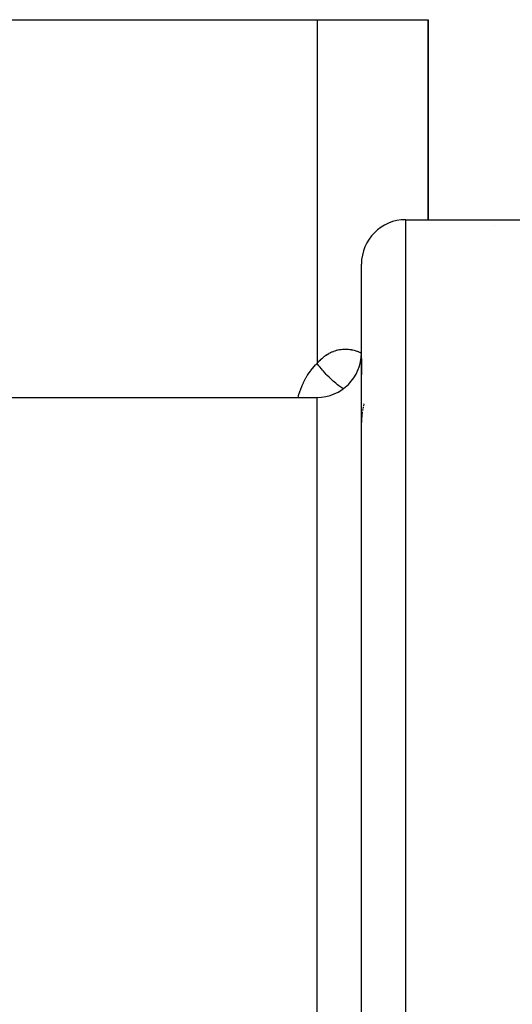
# Model space of a CAD drawing. Units: millimetres. Extents: x -270 to 480, y -283 to 283.
# Drawn here: x 13 to 35, y 239 to 283 of the extents above; entities that cross this region are included whole.
import ezdxf

# ---------------------------------------------------------------- set-up
doc = ezdxf.new("R2010")
doc.units = ezdxf.units.MM
doc.linetypes.add('DASHED', pattern=[9.652, 8.128, -1.524])
doc.layers.add('nevidi', color=4, linetype='DASHED')

msp = doc.modelspace()

# ---------------------------------------------------------------- linework, layer by layer
at = {"color": 2}
for p, q in [((5, 283), (26, 283)), ((26, 283), (31, 283)), ((31, 274), (31, 283)), ((31, 283), (31, 274)), ((30, 274), (36.5, 274)), ((28, 218), (28, 272)), ((28, 218), (28, 272)), ((28, 267.752), (28, 267.012)), ((28, 267.752), (28, 267.012)), ((-10.287, 266), (26, 266))]:
    msp.add_line(p, q, dxfattribs=at)
for points in [[(28.065, 265.499), (28.062, 265.484), (28.05, 265.425), (28.048, 265.41)], [(28.081, 265.572), (28.078, 265.558), (28.072, 265.531)], [(28.12, 265.713), (28.115, 265.7), (28.099, 265.643), (28.096, 265.629)], [(28.017, 265.181), (28.011, 265.118), (28.01, 265.103), (28.006, 265.04), (28.005, 265.024), (28.002, 264.96), (28.002, 264.945), (28, 264.88), (28, 264.864)], [(28.038, 265.349), (28.036, 265.334), (28.027, 265.273), (28.025, 265.258), (28.018, 265.196), (28.018, 265.191)]]:
    msp.add_lwpolyline(points, dxfattribs=at)
for centre, start, end in [((30, 272), 90, 180), ((35, 272), 119.8953, 119.9541), ((26, 268), 270, 0)]:
    msp.add_arc(centre, 2, start, end, dxfattribs=at)
at = {"layer": 'nevidi', "color": 7, "linetype": 'Continuous'}
for p, q in [((26, 283), (26, 267.532)), ((30, 218), (30, 274)), ((26, 218), (26, 266))]:
    msp.add_line(p, q, dxfattribs=at)
for points in [[(26, 267.532), (26.032, 267.568), (26.043, 267.581), (26.09, 267.632), (26.102, 267.644), (26.15, 267.692), (26.162, 267.703), (26.212, 267.749), (26.224, 267.759), (26.274, 267.802), (26.286, 267.812), (26.338, 267.852), (26.35, 267.861), (26.402, 267.898), (26.414, 267.906), (26.467, 267.94), (26.479, 267.948), (26.533, 267.979), (26.545, 267.986), (26.599, 268.014), (26.612, 268.021), (26.667, 268.046), (26.68, 268.052), (26.734, 268.074), (26.748, 268.079), (26.803, 268.099), (26.815, 268.103), (26.816, 268.103), (26.871, 268.12), (26.884, 268.124), (26.939, 268.137), (26.952, 268.14), (27.007, 268.151), (27.02, 268.154), (27.075, 268.162), (27.088, 268.164), (27.142, 268.17), (27.155, 268.171), (27.209, 268.174), (27.222, 268.174), (27.276, 268.175), (27.289, 268.175), (27.343, 268.173), (27.356, 268.172), (27.409, 268.168), (27.422, 268.167), (27.475, 268.161), (27.487, 268.159), (27.539, 268.151), (27.552, 268.148), (27.603, 268.138), (27.615, 268.135), (27.666, 268.123), (27.678, 268.12), (27.728, 268.105), (27.74, 268.102), (27.79, 268.086), (27.801, 268.081), (27.85, 268.064), (27.862, 268.059), (27.862, 268.059), (27.91, 268.04), (27.922, 268.035), (27.97, 268.013), (27.981, 268.008), (28, 267.999)], [(25.146, 266), (25.162, 266.063), (25.169, 266.087), (25.199, 266.186), (25.206, 266.21), (25.239, 266.307), (25.247, 266.33), (25.283, 266.426), (25.292, 266.449), (25.331, 266.542), (25.341, 266.564), (25.382, 266.656), (25.393, 266.678), (25.438, 266.767), (25.449, 266.789), (25.497, 266.876), (25.509, 266.897), (25.561, 266.983), (25.573, 267.003), (25.628, 267.086), (25.642, 267.106), (25.7, 267.187), (25.714, 267.206), (25.775, 267.284), (25.79, 267.303), (25.854, 267.378), (25.87, 267.396), (25.937, 267.468), (25.953, 267.485), (26, 267.532)], [(27.18, 266.385), (27.178, 266.386), (27.12, 266.426), (27.034, 266.488), (26.984, 266.526), (26.926, 266.572), (26.84, 266.641), (26.79, 266.683), (26.733, 266.733), (26.649, 266.809), (26.6, 266.854), (26.544, 266.908), (26.463, 266.989), (26.417, 267.037), (26.363, 267.093), (26.287, 267.178), (26.243, 267.228), (26.193, 267.286), (26.122, 267.373), (26.082, 267.424), (26.036, 267.483), (26, 267.532)]]:
    msp.add_lwpolyline(points, dxfattribs=at)

doc.saveas('drawing.dxf')
